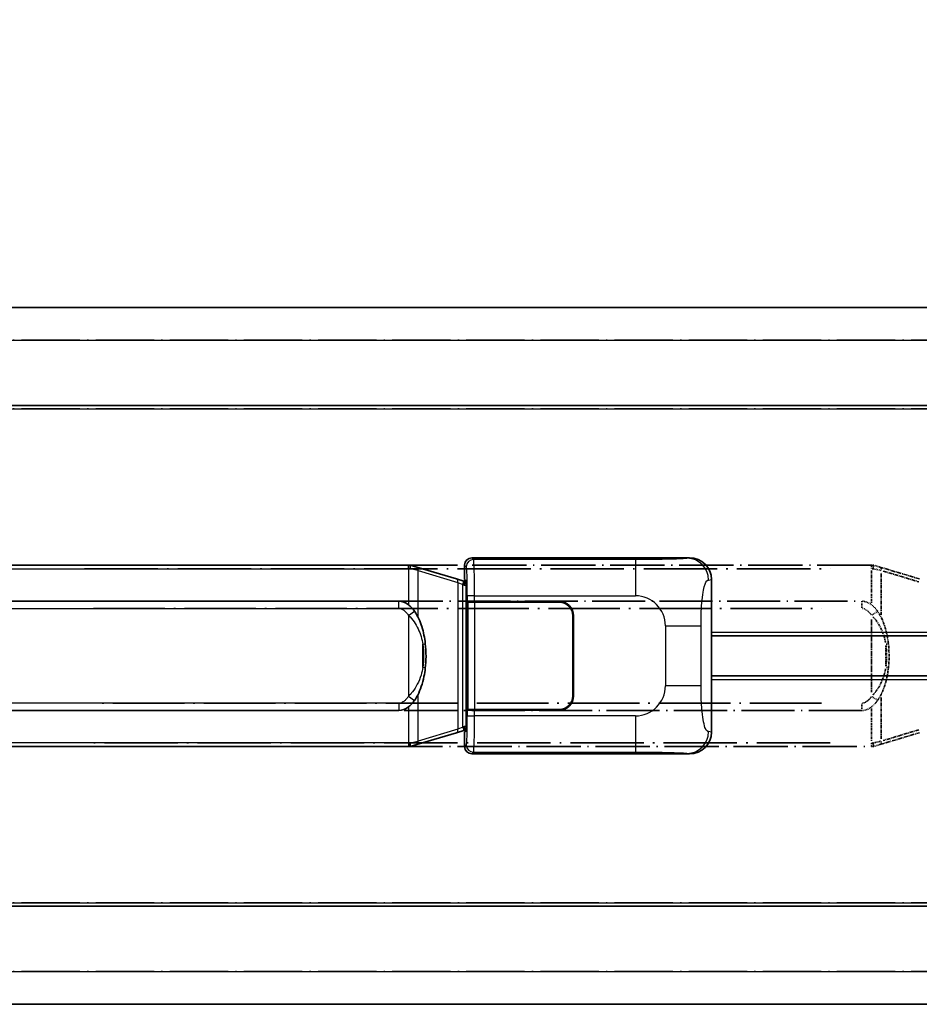
# Model space of a CAD drawing. Units: millimetres. Extents: x 4 to 8872, y 3 to 1130.
# Drawn here: x 297 to 421, y 246 to 382 of the extents above; entities that cross this region are included whole.
import ezdxf

# ---------------------------------------------------------------- set-up
doc = ezdxf.new("R2010")
doc.units = ezdxf.units.MM
doc.linetypes.add('LONG_DASH_DOTTED', pattern=[0.61, 0.48, -0.06, 0.01, -0.06])
for name, color, linetype, lineweight in [('Dimension (ISO)', 7, 'Continuous', 18), ('Overlay (ISO)', 7, 'LONG_DASH_DOTTED', 35), ('Visible (ISO)', 7, 'Continuous', 35), ('Visible Narrow (ISO)', 7, 'Continuous', 25)]:
    doc.layers.add(name, color=color, linetype=linetype, lineweight=lineweight)
doc.styles.add('Note Text (TK)', font='MS PGothic.ttf')
doc.dimstyles.new('Default - Method 1b (TK)', dxfattribs={"dimscale": 4, "dimtxt": 2.5, "dimasz": 2.5, "dimexe": 1, "dimexo": 1.5, "dimgap": 1, "dimtad": 1, "dimtoh": 1, "dimrnd": 1e-08, "dimdsep": 46, "dimtxsty": 'Note Text (TK)', "dimcen": 0.09, "dimdle": 5, "dimclrd": 100, "dimclre": 100, "dimclrt": 7, "dimadec": 1, "dimazin": 1, "dimtfac": 1, "dimtmove": 0, "dimatfit": 3, "dimfxl": 1, "dimtolj": 1, "dimlwd": -1, "dimlwe": -1, "dimarcsym": 0})

# ---------------------------------------------------------------- blocks, each defined once
blk = doc.blocks.new('*D29')
at = {"layer": 'Defpoints', "color": 0}
for p in [(456.15, 390.5), (138.65, 343.25), (456.15, 342.5)]:
    blk.add_point(p, dxfattribs=at)
at = {"layer": 'Dimension (ISO)', "color": 100}
for p, q in [((138.65, 349.25), (138.65, 394.5)), ((456.15, 348.5), (456.15, 394.5)), ((148.65, 390.5), (446.15, 390.5))]:
    blk.add_line(p, q, dxfattribs=at)
for points in [[(148.65, 392.17), (148.65, 388.84), (138.65, 390.5)], [(446.15, 392.17), (446.15, 388.84), (456.15, 390.5)]]:
    blk.add_solid(points, dxfattribs=at)
at = {"layer": 'Dimension (ISO)', "color": 7, "insert": (88.42, 409.74), "char_height": 10, "attachment_point": 4, "style": 'Note Text (TK)'}
blk.add_mtext('\\A1; \\fＭＳ Ｐゴシック|b0|i0;\\H10.0000;* バンド取手は任意の位置に固定できます。\\P\\fＭＳ Ｐゴシック|b0|i0;\\H10.0000;* Carrying handle location can be freely affixed within denoted range.', dxfattribs=at)

msp = doc.modelspace()

# ---------------------------------------------------------------- linework, layer by layer
at = {"layer": 'Overlay (ISO)', "ltscale": 18.588993}
for p, q in [((138.6494, 342.0044), (456.1494, 342.0044)), ((138.6494, 342.0044), (456.1494, 342.0044)), ((138.6494, 328.5044), (456.1494, 328.5044)), ((138.6494, 328.5044), (456.1494, 328.5044)), ((138.6494, 259.5044), (456.1494, 259.5044)), ((138.6494, 259.5044), (456.1494, 259.5044)), ((138.6494, 246.0044), (456.1494, 246.0044)), ((138.6494, 246.0044), (456.1494, 246.0044))]:
    msp.add_line(p, q, dxfattribs=at)
at = {"layer": 'Overlay (ISO)', "ltscale": 16.730093}
for p, q in [((154.5244, 337.5044), (440.2744, 337.5044)), ((154.5244, 337.5044), (440.2744, 337.5044)), ((154.5244, 328.0044), (440.2744, 328.0044)), ((154.5244, 328.0044), (440.2744, 328.0044)), ((154.5244, 260.0044), (440.2744, 260.0044)), ((154.5244, 260.0044), (440.2744, 260.0044)), ((154.5244, 250.5044), (440.2744, 250.5044)), ((154.5244, 250.5044), (440.2744, 250.5044))]:
    msp.add_line(p, q, dxfattribs=at)
at = {"layer": 'Overlay (ISO)', "ltscale": 15.582577}
for p, q in [((414.4317, 306.5044), (300.3672, 306.5044)), ((300.3672, 281.5044), (414.4317, 281.5044))]:
    msp.add_line(p, q, dxfattribs=at)
at = {"layer": 'Overlay (ISO)', "ltscale": 21.036478}
for p, q in [((306.0704, 306.0044), (408.7285, 306.0044)), ((408.7285, 282.0044), (306.0704, 282.0044))]:
    msp.add_line(p, q, dxfattribs=at)
at = {"layer": 'Overlay (ISO)', "ltscale": 0.036794}
for p, q in [((414.4317, 306.5044), (414.6594, 306.5044)), ((414.6594, 281.5044), (414.4317, 281.5044))]:
    msp.add_line(p, q, dxfattribs=at)
at = {"layer": 'Overlay (ISO)', "ltscale": 0.113954}
for p, q in [((414.4317, 306.0436), (414.4317, 306.5028)), ((414.4317, 281.9651), (414.4317, 281.5059))]:
    msp.add_line(p, q, dxfattribs=at)
at = {"layer": 'Overlay (ISO)', "ltscale": 0.722704}
for p, q in [((414.4317, 305.7555), (414.4317, 301.2758)), ((414.4317, 286.7329), (414.4317, 282.2532))]:
    msp.add_line(p, q, dxfattribs=at)
at = {"layer": 'Overlay (ISO)', "ltscale": 0.029846}
for p, q in [((414.6273, 306.0044), (414.442, 306.0044)), ((414.442, 282.0044), (414.6273, 282.0044))]:
    msp.add_line(p, q, dxfattribs=at)
at = {"layer": 'Overlay (ISO)', "ltscale": 0.002323}
for p, q in [((414.6602, 306.5041), (414.6594, 306.5044)), ((414.6594, 281.5044), (414.6602, 281.5046))]:
    msp.add_line(p, q, dxfattribs=at)
at = {"layer": 'Overlay (ISO)', "ltscale": 0.165263}
for p, q in [((414.6602, 306.5041), (415.5594, 306.2344)), ((415.5594, 281.7744), (414.6602, 281.5046))]:
    msp.add_line(p, q, dxfattribs=at)
at = {"layer": 'Overlay (ISO)', "ltscale": 0.181459}
for p, q in [((415.697, 305.766), (414.6983, 305.9907)), ((414.6983, 282.0181), (415.697, 282.2427))]:
    msp.add_line(p, q, dxfattribs=at)
at = {"layer": 'Overlay (ISO)', "ltscale": 1.201259}
for p, q in [((421.0399, 304.5902), (415.5594, 306.2344)), ((415.5594, 281.7744), (421.0399, 283.4185))]:
    msp.add_line(p, q, dxfattribs=at)
at = {"layer": 'Overlay (ISO)', "ltscale": 0.935914}
for p, q in [((415.7438, 299.6321), (415.7438, 305.4332)), ((415.7438, 282.5756), (415.7438, 288.3766))]:
    msp.add_line(p, q, dxfattribs=at)
at = {"layer": 'Overlay (ISO)', "ltscale": 1.081123}
for p, q in [((416.0178, 305.6732), (420.9503, 304.1935)), ((420.9503, 283.8152), (416.0178, 282.3355))]:
    msp.add_line(p, q, dxfattribs=at)
at = {"layer": 'Overlay (ISO)', "ltscale": 15.21448}
for p, q in [((301.7144, 301.5294), (413.0844, 301.5294)), ((413.0844, 286.4794), (301.7144, 286.4794))]:
    msp.add_line(p, q, dxfattribs=at)
at = {"layer": 'Overlay (ISO)', "ltscale": 0.228007}
for p, q in [((413.0844, 300.6078), (413.0844, 301.5263)), ((414.4958, 299.6183), (415.2465, 300.1475)), ((414.4958, 288.3905), (415.2465, 287.8613)), ((413.0844, 287.4009), (413.0844, 286.4824))]:
    msp.add_line(p, q, dxfattribs=at)
at = {"layer": 'Overlay (ISO)', "ltscale": 20.539549}
for p, q in [((307.2829, 300.5294), (407.5159, 300.5294)), ((407.5159, 287.4794), (307.2829, 287.4794))]:
    msp.add_line(p, q, dxfattribs=at)
at = {"layer": 'Overlay (ISO)', "ltscale": 1.61724}
msp.add_line((414.4317, 299.0162), (414.4317, 288.9926), dxfattribs=at)
at = {"layer": 'Overlay (ISO)', "ltscale": 0.461089}
msp.add_line((416.3999, 292.5752), (416.3999, 295.4335), dxfattribs=at)
at = {"layer": 'Overlay (ISO)', "ltscale": 0.100183}
for centre, major_axis, start_param, end_param in [((415.4158, 305.7555), (0.1437, 0.4789), 4.97109822, 6.21412809), ((415.4158, 282.2533), (0.1437, -0.4789), 0.06905721, 1.31208708)]:
    msp.add_ellipse(centre, major_axis=major_axis, ratio=0.6398634, start_param=start_param, end_param=end_param, dxfattribs=at)
at = {"layer": 'Overlay (ISO)', "ltscale": 0.236225}
for start_param, end_param in [(5.91570886, 6.28318531), (3.14159265, 3.5090691)]:
    msp.add_ellipse((413.0844, 294.0044), major_axis=(0, 7.525), ratio=0.49833887, start_param=start_param, end_param=end_param, dxfattribs=at)
at = {"layer": 'Overlay (ISO)', "ltscale": 0.124927}
for centre, major_axis, start_param, end_param in [((415.7438, 295.5923), (0.9934, 0.115), 5.46526817, 6.24013704), ((415.7438, 292.4164), (0.9934, -0.115), 0.04304827, 0.81791714)]:
    msp.add_ellipse(centre, major_axis=major_axis, ratio=0.09948193, start_param=start_param, end_param=end_param, dxfattribs=at)
at = {"layer": 'Overlay (ISO)', "ltscale": 0.125099}
for points, knots in [([(414.6375, 306.0044), (414.6377, 306.0055), (414.6378, 306.0065), (414.6471, 306.07), (414.6548, 306.1317), (414.6672, 306.25), (414.6716, 306.3051), (414.6759, 306.3984), (414.6758, 306.4358), (414.6711, 306.4878), (414.6666, 306.5022), (414.6602, 306.5041)], [-0.0778087689, -0.0778087689, -0.0778087689, -0.0778087689, -0.0774791395, -0.0774791395, -0.0585788033, -0.0585788033, -0.0389062325, -0.0389062325, -0.0193765361, -0.0193765361, 0, 0, 0, 0]), ([(414.6375, 282.0044), (414.6377, 282.0033), (414.6378, 282.0022), (414.6471, 281.9387), (414.6548, 281.877), (414.6672, 281.7587), (414.6716, 281.7036), (414.6759, 281.6103), (414.6758, 281.573), (414.6711, 281.5209), (414.6666, 281.5065), (414.6602, 281.5046)], [-0.0003297628, -0.0003297628, -0.0003297628, -0.0003297628, 0, 0, 0.0189079865, 0.0189079865, 0.0385885202, 0.0385885202, 0.0581261217, 0.0581261217, 0.0775105008, 0.0775105008, 0.0775105008, 0.0775105008])]:
    msp.add_open_spline(points, degree=3, knots=knots, dxfattribs=at)
at = {"layer": 'Overlay (ISO)', "ltscale": 0.248599}
msp.add_open_spline([(413.1696, 300.5251), (413.2463, 300.5175), (413.3224, 300.5), (413.6642, 300.3815), (413.893, 300.1968), (414.1963, 299.8806), (414.2928, 299.7633), (414.3818, 299.6423)], degree=3, knots=[0.008515273, 0.008515273, 0.008515273, 0.008515273, 0.031575695, 0.031575695, 0.116947855, 0.116947855, 0.161790181, 0.161790181, 0.161790181, 0.161790181], dxfattribs=at)
at = {"layer": 'Overlay (ISO)', "ltscale": 0.194133}
for points, knots in [([(415.249, 300.1493), (415.1228, 300.3283), (414.9801, 300.508), (414.6997, 300.8004), (414.5754, 300.9159), (414.4317, 301.027)], [-0.1703054541, -0.1703054541, -0.1703054541, -0.1703054541, -0.1169478546, -0.1169478546, -0.0804700987, -0.0804700987, -0.0804700987, -0.0804700987]), ([(414.4317, 286.9818), (414.4514, 286.997), (414.4707, 287.0123), (414.4897, 287.0277), (414.6515, 287.1589), (414.7886, 287.2952), (415.0375, 287.5741), (415.1482, 287.7165), (415.249, 287.8595)], [-0.0902431044, -0.0902431044, -0.0902431044, -0.0902431044, -0.0852480424, -0.0852480424, -0.0852480424, -0.0426240212, -0.0426240212, 0, 0, 0, 0])]:
    msp.add_open_spline(points, degree=3, knots=knots, dxfattribs=at)
at = {"layer": 'Overlay (ISO)', "ltscale": 0.767822}
msp.add_open_spline([(416.7372, 295.7073), (416.6471, 296.4852), (416.4953, 297.2594), (416.0294, 298.7395), (415.7366, 299.4577), (415.249, 300.1493)], degree=3, knots=[-0.42564821, -0.42564821, -0.42564821, -0.42564821, -0.2061269, -0.2061269, 0, 0, 0, 0], dxfattribs=at)
at = {"layer": 'Overlay (ISO)', "ltscale": 0.663876}
msp.add_open_spline([(414.6097, 299.3967), (415.1079, 298.8792), (415.4612, 298.3042), (416.0304, 297.0987), (416.232, 296.4542), (416.3609, 295.8024)], degree=3, knots=[0.021282411, 0.021282411, 0.021282411, 0.021282411, 0.2061269, 0.2061269, 0.4043658, 0.4043658, 0.4043658, 0.4043658], dxfattribs=at)
at = {"layer": 'Overlay (ISO)', "ltscale": 0.551432}
msp.add_open_spline([(416.7372, 292.3014), (416.7992, 292.8376), (416.8312, 293.379), (416.8376, 294.5164), (416.8058, 295.1144), (416.7372, 295.7073)], degree=3, knots=[-0.318622721, -0.318622721, -0.318622721, -0.318622721, -0.167312443, -0.167312443, 0, 0, 0, 0], dxfattribs=at)
at = {"layer": 'Overlay (ISO)', "ltscale": 0.462873}
msp.add_open_spline([(416.4172, 295.4346), (416.469, 294.9347), (416.4931, 294.4294), (416.4877, 293.4735), (416.4636, 293.0214), (416.4172, 292.5741)], degree=3, knots=[0.015931136, 0.015931136, 0.015931136, 0.015931136, 0.167312443, 0.167312443, 0.302691585, 0.302691585, 0.302691585, 0.302691585], dxfattribs=at)
at = {"layer": 'Overlay (ISO)', "ltscale": 0.663795}
msp.add_open_spline([(416.3608, 292.2065), (416.3035, 291.917), (416.2314, 291.6285), (416.0123, 290.9159), (415.8462, 290.4949), (415.4553, 289.7288), (415.2413, 289.3796), (414.866, 288.8962), (414.7429, 288.7519), (414.6092, 288.6122)], degree=3, knots=[0.021251232, 0.021251232, 0.021251232, 0.021251232, 0.109280085, 0.109280085, 0.240591253, 0.240591253, 0.354088722, 0.354088722, 0.403773409, 0.403773409, 0.403773409, 0.403773409], dxfattribs=at)
at = {"layer": 'Overlay (ISO)', "ltscale": 0.767686}
msp.add_open_spline([(415.249, 287.8595), (415.4168, 288.0975), (415.5591, 288.3396), (415.8876, 288.9743), (416.0474, 289.3674), (416.3369, 290.2183), (416.4576, 290.6787), (416.6315, 291.527), (416.6923, 291.9142), (416.7372, 292.3014)], degree=3, knots=[-0.425024641, -0.425024641, -0.425024641, -0.425024641, -0.354088722, -0.354088722, -0.240591253, -0.240591253, -0.109280085, -0.109280085, 0, 0, 0, 0], dxfattribs=at)
at = {"layer": 'Overlay (ISO)', "ltscale": 0.24852}
msp.add_open_spline([(414.3818, 288.3664), (414.3143, 288.2747), (414.2428, 288.1855), (414.072, 287.994), (413.9707, 287.8943), (413.8597, 287.8043), (413.7325, 287.7011), (413.5924, 287.6107), (413.3545, 287.5169), (413.2625, 287.493), (413.1698, 287.4837)], degree=3, knots=[0.008524804, 0.008524804, 0.008524804, 0.008524804, 0.042624021, 0.042624021, 0.085248042, 0.085248042, 0.085248042, 0.134155965, 0.134155965, 0.161971281, 0.161971281, 0.161971281, 0.161971281], dxfattribs=at)
at = {"layer": 'Visible (ISO)'}
for p, q in [((138.6494, 342.0044), (456.1494, 342.0044)), ((138.6494, 328.5044), (456.1494, 328.5044)), ((359.3988, 307.5044), (389.3636, 307.5044)), ((350.6817, 306.5044), (236.6172, 306.5044)), ((350.6817, 306.5044), (350.9094, 306.5044)), ((350.9102, 306.5041), (350.9094, 306.5044)), ((350.9102, 306.5041), (351.8094, 306.2344)), ((357.2899, 304.5902), (351.8094, 306.2344)), ((358.3994, 304.5044), (358.3994, 306.505)), ((358.274, 304.295), (357.2899, 304.5902)), ((358.4094, 304.2544), (358.274, 304.295)), ((358.3361, 303.7544), (358.4094, 304.2544)), ((358.3994, 304.5044), (358.5915, 304.3123)), ((358.5915, 304.2544), (358.4094, 304.2544)), ((358.5915, 304.3123), (358.5915, 283.6964)), ((392.3994, 304.5225), (392.3994, 283.4862)), ((237.9644, 301.5294), (349.3344, 301.5294)), ((358.7661, 301.5044), (358.7673, 301.5044)), ((358.7661, 286.5044), (358.7661, 301.5044)), ((359.7667, 301.5044), (358.7673, 301.5044)), ((358.8244, 301.4044), (359.8244, 301.4044)), ((358.8244, 286.6044), (358.8244, 301.4044)), ((359.7667, 301.5044), (371.3994, 301.5044)), ((359.8244, 301.4044), (371.3994, 301.4044)), ((373.2994, 299.5044), (373.2994, 288.5044)), ((373.3994, 299.5044), (373.3994, 288.5044)), ((373.3994, 296.5044), (373.2994, 296.5044)), ((373.3994, 296.0044), (373.2994, 296.0044)), ((392.3994, 296.7544), (456.1494, 296.7544)), ((373.2994, 292.0044), (373.3994, 292.0044)), ((373.2994, 291.5044), (373.3994, 291.5044)), ((392.3994, 291.2544), (456.1494, 291.2544)), ((349.3344, 286.4794), (237.9644, 286.4794)), ((358.7673, 286.5044), (358.7661, 286.5044)), ((358.7673, 286.5044), (359.7667, 286.5044)), ((359.8244, 286.6044), (358.8244, 286.6044)), ((371.3994, 286.5044), (359.7667, 286.5044)), ((371.3994, 286.6044), (359.8244, 286.6044)), ((357.2899, 283.4185), (358.274, 283.7137)), ((358.274, 283.7137), (358.4094, 283.7544)), ((358.3361, 284.2544), (358.4094, 283.7544)), ((358.5915, 283.6964), (358.3994, 283.5044)), ((358.3994, 281.5038), (358.3994, 283.5044)), ((358.4094, 283.7544), (358.5915, 283.7544)), ((351.8094, 281.7744), (357.2899, 283.4185)), ((236.6172, 281.5044), (350.6817, 281.5044)), ((350.9094, 281.5044), (350.6817, 281.5044)), ((350.9094, 281.5044), (350.9102, 281.5046)), ((351.8094, 281.7744), (350.9102, 281.5046)), ((389.3636, 280.5044), (359.3988, 280.5044)), ((138.6494, 259.5044), (456.1494, 259.5044)), ((138.6494, 246.0044), (456.1494, 246.0044))]:
    msp.add_line(p, q, dxfattribs=at)
for centre, radius, start, end in [((371.3994, 299.5044), 2, 0, 90), ((371.3994, 299.5044), 1.9, 0, 90), ((371.3994, 288.5044), 2, 270, 0), ((371.3994, 288.5044), 1.9, 270, 0)]:
    msp.add_arc(centre, radius, start, end, dxfattribs=at)
for centre, major_axis, ratio, start_param, end_param in [((359.4001, 306.5038), (-0.708, 0.708), 0.99878277, 5.49839613, 7.06797448), ((389.3433, 304.5025), (3.0098, 0.5407), 0.98105095, 6.10872941, 7.67286655), ((349.3344, 294.0044), (0, 7.525), 0.49833887, 5.91570886, 6.28318531), ((349.3344, 294.0044), (0, 7.525), 0.49833887, 3.14159265, 3.5090691), ((389.3433, 283.5062), (3.0098, -0.5407), 0.98105095, 4.89350406, 6.4576412), ((359.4001, 281.505), (-0.708, -0.708), 0.99878277, 5.49839613, 7.06797448)]:
    msp.add_ellipse(centre, major_axis=major_axis, ratio=ratio, start_param=start_param, end_param=end_param, dxfattribs=at)
for points, knots in [([(350.8875, 306.0044), (350.8877, 306.0055), (350.8878, 306.0065), (350.8971, 306.07), (350.9048, 306.1317), (350.9172, 306.25), (350.9216, 306.3051), (350.9259, 306.3984), (350.9258, 306.4358), (350.9211, 306.4878), (350.9166, 306.5022), (350.9102, 306.5041)], [-0.0778087689, -0.0778087689, -0.0778087689, -0.0778087689, -0.0774791395, -0.0774791395, -0.0585788033, -0.0585788033, -0.0389062325, -0.0389062325, -0.0193765361, -0.0193765361, 0, 0, 0, 0]), ([(351.499, 300.1493), (351.3728, 300.3283), (351.2301, 300.508), (350.9497, 300.8004), (350.8254, 300.9159), (350.6817, 301.027)], [-0.1703054541, -0.1703054541, -0.1703054541, -0.1703054541, -0.1169478546, -0.1169478546, -0.0804700987, -0.0804700987, -0.0804700987, -0.0804700987]), ([(352.9872, 295.7073), (352.8971, 296.4852), (352.7453, 297.2594), (352.2794, 298.7395), (351.9866, 299.4577), (351.499, 300.1493)], [-0.42564821, -0.42564821, -0.42564821, -0.42564821, -0.2061269, -0.2061269, 0, 0, 0, 0]), ([(352.9872, 292.3014), (353.0492, 292.8376), (353.0812, 293.379), (353.0876, 294.5164), (353.0558, 295.1144), (352.9872, 295.7073)], [-0.318622721, -0.318622721, -0.318622721, -0.318622721, -0.167312443, -0.167312443, 0, 0, 0, 0]), ([(351.499, 287.8595), (351.6668, 288.0975), (351.8091, 288.3396), (352.1376, 288.9743), (352.2974, 289.3674), (352.5869, 290.2183), (352.7076, 290.6787), (352.8815, 291.527), (352.9423, 291.9142), (352.9872, 292.3014)], [-0.425024641, -0.425024641, -0.425024641, -0.425024641, -0.354088722, -0.354088722, -0.240591253, -0.240591253, -0.109280085, -0.109280085, 0, 0, 0, 0]), ([(350.6817, 286.9818), (350.7014, 286.997), (350.7207, 287.0123), (350.7397, 287.0277), (350.9015, 287.1589), (351.0386, 287.2952), (351.2875, 287.5741), (351.3982, 287.7165), (351.499, 287.8595)], [-0.0902431044, -0.0902431044, -0.0902431044, -0.0902431044, -0.0852480424, -0.0852480424, -0.0852480424, -0.0426240212, -0.0426240212, 0, 0, 0, 0]), ([(350.8875, 282.0044), (350.8877, 282.0033), (350.8878, 282.0022), (350.8971, 281.9387), (350.9048, 281.877), (350.9172, 281.7587), (350.9216, 281.7036), (350.9259, 281.6103), (350.9258, 281.573), (350.9211, 281.5209), (350.9166, 281.5065), (350.9102, 281.5046)], [-0.0003297628, -0.0003297628, -0.0003297628, -0.0003297628, 0, 0, 0.0189079865, 0.0189079865, 0.0385885202, 0.0385885202, 0.0581261217, 0.0581261217, 0.0775105008, 0.0775105008, 0.0775105008, 0.0775105008])]:
    msp.add_open_spline(points, degree=3, knots=knots, dxfattribs=at)
at = {"layer": 'Visible Narrow (ISO)'}
for p, q in [((138.6494, 337.5044), (456.1494, 337.5044)), ((138.6494, 328.0044), (456.1494, 328.0044)), ((359.6319, 307.2713), (359.3988, 307.5044)), ((381.9098, 307.2713), (359.6319, 307.2713)), ((381.9098, 307.2713), (381.9098, 302.2743)), ((389.3636, 307.5044), (389.0473, 307.4475)), ((236.6172, 306.0044), (350.6817, 306.0044)), ((350.6817, 306.0044), (350.6817, 306.5044)), ((350.8875, 306.0044), (350.6817, 306.0044)), ((350.6817, 306.0044), (350.6817, 301.027)), ((351.9938, 305.7555), (350.8875, 306.0044)), ((351.9938, 305.7555), (357.4743, 304.1113)), ((351.9938, 299.3099), (351.9938, 305.7555)), ((358.3994, 306.505), (358.6325, 306.2719)), ((357.4743, 304.1113), (358.1304, 303.8161)), ((357.4743, 304.1113), (357.4743, 283.8974)), ((358.1304, 303.8161), (358.274, 304.295)), ((358.1304, 303.8161), (358.3361, 303.7544)), ((358.1304, 284.1927), (358.1304, 303.8161)), ((391.9922, 304.4494), (392.3994, 304.5225)), ((358.3361, 303.7544), (358.5915, 303.7544)), ((349.3344, 300.5294), (349.3344, 301.5294)), ((359.7667, 302.2743), (358.7673, 302.2743)), ((358.7673, 302.2743), (358.7673, 301.5044)), ((359.7667, 301.5044), (359.7667, 302.2743)), ((359.7667, 302.2743), (381.9098, 302.2743)), ((359.8244, 286.6044), (359.8244, 301.4044)), ((237.9644, 300.5294), (349.3344, 300.5294)), ((350.6817, 299.573), (351.499, 300.1493)), ((350.6817, 299.573), (350.6817, 288.4357)), ((386.0424, 298.1417), (390.9505, 298.1417)), ((386.0424, 298.1417), (386.0424, 289.867)), ((390.9505, 289.867), (390.9505, 298.1417)), ((392.3994, 297.2544), (456.1494, 297.2544)), ((352.6499, 292.4164), (352.6499, 295.5923)), ((392.3994, 290.7544), (456.1494, 290.7544)), ((390.9505, 289.867), (386.0424, 289.867)), ((350.6817, 288.4357), (351.499, 287.8595)), ((351.9938, 282.2533), (351.9938, 288.6989)), ((349.3344, 287.4794), (237.9644, 287.4794)), ((349.3344, 287.4794), (349.3344, 286.4794)), ((350.6817, 286.9818), (350.6817, 282.0044)), ((358.7673, 286.5044), (358.7673, 285.7344)), ((359.7667, 285.7344), (359.7667, 286.5044)), ((358.7673, 285.7344), (359.7667, 285.7344)), ((381.9098, 285.7344), (359.7667, 285.7344)), ((381.9098, 285.7344), (381.9098, 280.7374)), ((357.4743, 283.8974), (351.9938, 282.2533)), ((358.1304, 284.1927), (357.4743, 283.8974)), ((358.3361, 284.2544), (358.1304, 284.1927)), ((358.1304, 284.1927), (358.274, 283.7137)), ((358.5915, 284.2544), (358.3361, 284.2544)), ((392.3994, 283.4862), (391.9922, 283.5594)), ((350.8875, 282.0044), (351.9938, 282.2533)), ((350.6817, 282.0044), (236.6172, 282.0044)), ((350.6817, 282.0044), (350.6817, 281.5044)), ((350.6817, 282.0044), (350.8875, 282.0044)), ((358.6325, 281.7368), (358.3994, 281.5038)), ((359.3988, 280.5044), (359.6319, 280.7374)), ((359.6319, 280.7374), (381.9098, 280.7374)), ((389.0473, 280.5612), (389.3636, 280.5044)), ((138.6494, 260.0044), (456.1494, 260.0044)), ((138.6494, 250.5044), (456.1494, 250.5044))]:
    msp.add_line(p, q, dxfattribs=at)
for centre, start, end in [((381.9098, 298.1417), 0, 90), ((381.9098, 289.867), 270, 0)]:
    msp.add_arc(centre, 4.1326, start, end, dxfattribs=at)
for centre, major_axis, ratio, start_param, end_param in [((359.6319, 306.2719), (0.7071, 0.7071), 0.99878277, 0.78600715, 2.3555855), ((359.627, 302.2743), (0, 5), 0.02793662, 4.71238898, 6.24827872), ((389.0473, 304.4494), (-0.5305, 2.9527), 0.98105095, 4.53793309, 6.10207023), ((351.6658, 305.7555), (0.1437, 0.4789), 0.6398634, 4.90204101, 6.28318531), ((358.6277, 302.2743), (0, -4), 0.03492077, 1.57079633, 3.10668607), ((357.1463, 304.1113), (0.1437, 0.4789), 0.6398634, 4.90204101, 6.28318531), ((351.9938, 295.5923), (0.9934, 0.115), 0.09948193, 5.4222199, 6.28318531), ((351.9938, 292.4164), (0.9934, -0.115), 0.09948193, 0, 0.86096541), ((358.6277, 285.7344), (0, -4), 0.03492077, 0.03490659, 1.57079633), ((359.627, 285.7344), (0, 5), 0.02793662, 3.17649924, 4.71238898), ((357.1463, 283.8974), (0.1437, -0.4789), 0.6398634, 0, 1.3811443), ((389.0473, 283.5594), (-0.5305, -2.9527), 0.98105095, 0.18111508, 1.74525222), ((351.6658, 282.2533), (0.1437, -0.4789), 0.6398634, 0, 1.3811443), ((359.6319, 281.7368), (-0.7071, 0.7071), 0.99878277, 0.78600715, 2.3555855)]:
    msp.add_ellipse(centre, major_axis=major_axis, ratio=ratio, start_param=start_param, end_param=end_param, dxfattribs=at)
for points, knots in [([(389.0473, 307.4475), (388.9391, 307.4281), (388.7987, 307.4065), (388.4812, 307.3853), (388.0359, 307.3555), (387.236, 307.327), (386.2436, 307.307), (385.3797, 307.2895), (384.399, 307.2789), (383.516, 307.2745), (382.921, 307.2715), (382.3762, 307.2713), (381.9098, 307.2713)], [0, 0, 0, 0, 0.22498324, 0.22498324, 0.22498324, 0.54043573, 0.54043573, 0.54043573, 0.81501171, 0.81501171, 0.81501171, 1, 1, 1, 1]), ([(390.9505, 298.1417), (390.9505, 298.7382), (390.953, 299.4074), (390.9823, 300.1105), (391.0268, 301.1817), (391.1333, 302.2762), (391.2877, 303.0651), (391.4176, 303.7292), (391.5744, 304.1437), (391.7294, 304.3138), (391.8192, 304.4122), (391.9077, 304.4342), (391.9922, 304.4494)], [0, 0, 0, 0, 0.21983104, 0.21983104, 0.21983104, 0.55477785, 0.55477785, 0.55477785, 0.83679083, 0.83679083, 0.83679083, 1, 1, 1, 1]), ([(349.3344, 300.5294), (349.4397, 300.5294), (349.5455, 300.5093), (349.9142, 300.3815), (350.143, 300.1968), (350.4661, 299.8599), (350.5792, 299.7184), (350.6817, 299.573)], [0, 0, 0, 0, 0.031575695, 0.031575695, 0.116947855, 0.116947855, 0.170305454, 0.170305454, 0.170305454, 0.170305454]), ([(350.6817, 299.573), (351.2755, 299.0115), (351.6796, 298.3711), (352.312, 297.0318), (352.5242, 296.3156), (352.6499, 295.5923)], [0, 0, 0, 0, 0.2061269, 0.2061269, 0.42564821, 0.42564821, 0.42564821, 0.42564821]), ([(352.6499, 295.5923), (352.7137, 295.041), (352.7434, 294.4825), (352.7374, 293.4204), (352.7076, 292.915), (352.6499, 292.4164)], [0, 0, 0, 0, 0.167312443, 0.167312443, 0.318622721, 0.318622721, 0.318622721, 0.318622721]), ([(352.6499, 292.4164), (352.5873, 292.0564), (352.5026, 291.6975), (352.2623, 290.9159), (352.0962, 290.4949), (351.7053, 289.7288), (351.4913, 289.3796), (351.0671, 288.8332), (350.886, 288.6289), (350.6817, 288.4357)], [0, 0, 0, 0, 0.109280085, 0.109280085, 0.240591253, 0.240591253, 0.354088722, 0.354088722, 0.425024641, 0.425024641, 0.425024641, 0.425024641]), ([(391.9922, 283.5594), (391.8548, 283.5841), (391.705, 283.6475), (391.5614, 283.9724), (391.3736, 284.3971), (391.1994, 285.2633), (391.0924, 286.3154), (391.0107, 287.1194), (390.969, 288.0105), (390.9565, 288.8154), (390.9508, 289.1843), (390.9505, 289.5369), (390.9505, 289.867)], [0, 0, 0, 0, 0.26559079, 0.26559079, 0.26559079, 0.61290113, 0.61290113, 0.61290113, 0.8783338, 0.8783338, 0.8783338, 1, 1, 1, 1]), ([(350.6817, 288.4357), (350.5998, 288.3196), (350.5118, 288.2067), (350.322, 287.994), (350.2207, 287.8943), (350.1097, 287.8043), (349.9825, 287.7011), (349.8424, 287.6107), (349.5781, 287.5064), (349.4556, 287.4794), (349.3344, 287.4794)], [0, 0, 0, 0, 0.042624021, 0.042624021, 0.085248042, 0.085248042, 0.085248042, 0.134155965, 0.134155965, 0.170496085, 0.170496085, 0.170496085, 0.170496085]), ([(381.9098, 280.7374), (382.4461, 280.7374), (383.0814, 280.7371), (383.7815, 280.7328), (384.74, 280.7268), (385.7904, 280.7132), (386.6505, 280.6929), (387.4725, 280.6734), (388.132, 280.6475), (388.5118, 280.6214), (388.8091, 280.6009), (388.9426, 280.58), (389.0473, 280.5612)], [0, 0, 0, 0, 0.21270217, 0.21270217, 0.21270217, 0.50389399, 0.50389399, 0.50389399, 0.78220336, 0.78220336, 0.78220336, 1, 1, 1, 1])]:
    msp.add_open_spline(points, degree=3, knots=knots, dxfattribs=at)

# ---------------------------------------------------------------- dimensions: what is measured, and where the dimension line sits
at = {"layer": 'Dimension (ISO)', "color": 100}
dim = msp.add_linear_dim(base=(456.1494, 390.5044), p1=(138.6494, 343.2544), p2=(456.1494, 342.5044), text=' \\fＭＳ Ｐゴシック|b0|i0;\\H10.0000;* バンド取手は任意の位置に固定できます。\\P\\fＭＳ Ｐゴシック|b0|i0;\\H10.0000;* Carrying handle location can be freely affixed within denoted range.', dimstyle='Default - Method 1b (TK)', override={"dimgap": 1, "dimtoh": 0, "dimdec": 2, "dimtol": 0, "dimlim": 0, "dimtp": 0, "dimtm": 0, "dimtdec": 2, "dimtofl": 0, "dimatfit": 1}, dxfattribs=at)
dim.commit()
dim.dimension.update_dxf_attribs({"geometry": '*D29', "text_midpoint": (297.3994, 390.5044), "dimtype": 160})

doc.saveas('drawing.dxf')
